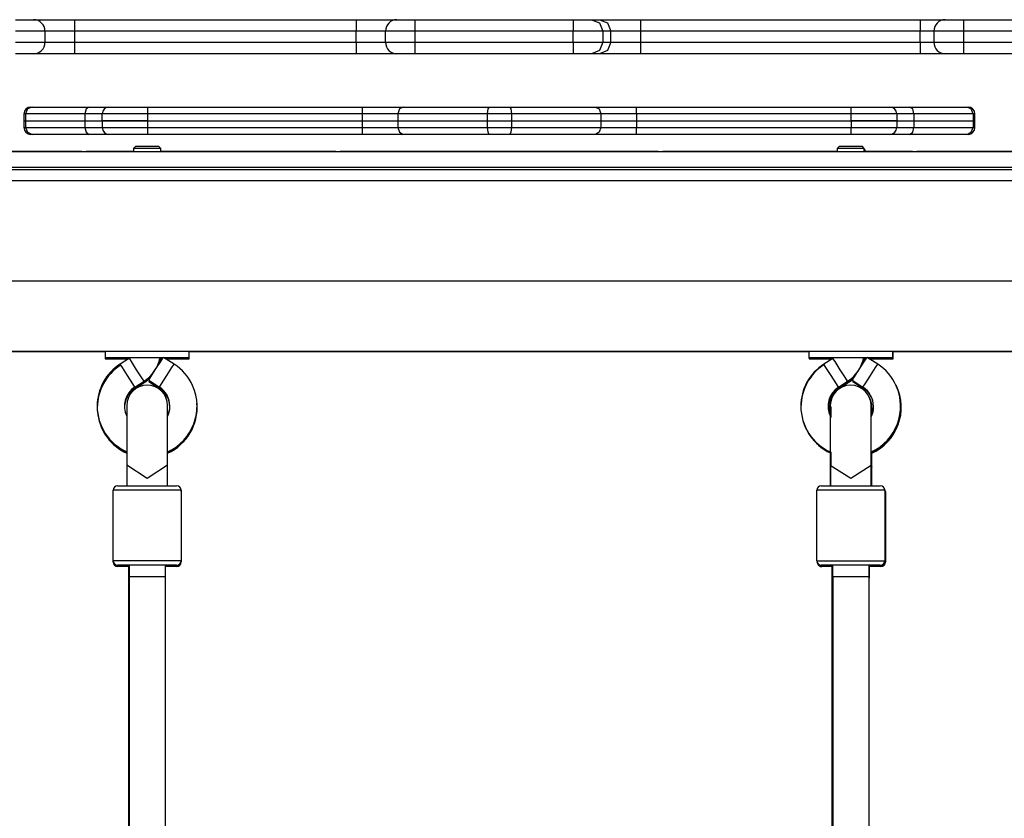
# Model space of a CAD drawing. Units: inches. Extents: x -105 to 315, y -292 to 5.
# Drawn here: x 82 to 87, y -155 to -152 of the extents above; entities that cross this region are included whole.
import ezdxf

# ---------------------------------------------------------------- set-up
doc = ezdxf.new("R2010")
doc.units = ezdxf.units.IN
doc.header["$MEASUREMENT"] = 0
doc.layers.add('Ebene 1', color=7, linetype='Continuous')

# ---------------------------------------------------------------- blocks, each defined once
blk = doc.blocks.new('block 3')
at = {"layer": 'Ebene 1', "color": 178, "lineweight": 25, "true_color": 0x000106}
for points in [[(82.2634, -151.9408), (82.3199, -151.9408), (82.3433, -151.9408)], [(82.3433, -151.9408), (82.396, -151.9408), (82.5231, -151.9408)], [(82.5231, -151.9408), (82.5231, -151.9552), (82.5231, -151.9907)], [(82.5231, -151.9408), (83.7634, -151.9408)], [(83.7634, -151.9408), (83.8905, -151.9408), (83.9432, -151.9408)], [(83.7634, -151.9408), (83.7634, -151.9552), (83.7634, -151.9907)], [(83.9432, -151.9408), (83.9666, -151.9408), (84.0231, -151.9408)], [(84.0231, -151.9408), (84.0231, -151.9552), (84.0231, -151.9907)], [(84.0231, -151.9408), (84.7204, -151.9408)], [(84.7204, -151.9408), (84.7204, -151.9552), (84.7204, -151.9907)], [(84.7204, -151.9408), (84.7755, -151.9408), (84.8, -151.9408)], [(84.8, -151.9408), (84.8355, -151.9552), (84.8503, -151.9907)], [(84.8, -151.9408), (84.8365, -151.9408)], [(84.8365, -151.9408), (84.8927, -151.9408), (85.016, -151.9408)], [(84.8365, -151.9408), (84.8716, -151.9552), (84.8861, -151.9907)], [(85.016, -151.9408), (85.016, -151.9552), (85.016, -151.9907)], [(85.016, -151.9408), (86.248, -151.9408)], [(86.248, -151.9408), (86.3065, -151.9408), (86.3586, -151.9408)], [(86.248, -151.9408), (86.248, -151.9552), (86.248, -151.9907)], [(86.3586, -151.9408), (86.382, -151.9408), (86.4388, -151.9408)], [(86.4388, -151.9408), (86.4388, -151.9552), (86.4388, -151.9907)], [(86.4388, -151.9408), (87.2632, -151.9408)], [(82.3932, -151.9907), (82.355, -151.9907), (82.2634, -151.9907)], [(82.5231, -151.9907), (82.4311, -151.9907), (82.3932, -151.9907)], [(82.3932, -151.9907), (82.3932, -152.0403)], [(83.7634, -151.9907), (82.5231, -151.9907)], [(82.5231, -151.9907), (82.5231, -152.0403)], [(83.8932, -151.9907), (83.855, -151.9907), (83.7634, -151.9907)], [(83.7634, -152.0403), (83.7634, -151.9907)], [(84.0231, -151.9907), (83.9311, -151.9907), (83.8932, -151.9907)], [(83.8932, -152.0403), (83.8932, -151.9907)], [(84.7204, -151.9907), (84.0231, -151.9907)], [(84.0231, -151.9907), (84.0231, -152.0403)], [(84.8503, -151.9907), (84.8096, -151.9907), (84.7204, -151.9907)], [(84.7204, -152.0403), (84.7204, -151.9907)], [(84.8861, -151.9907), (84.8503, -151.9907)], [(84.8503, -151.9907), (84.8503, -152.0403)], [(85.016, -151.9907), (84.9268, -151.9907), (84.8861, -151.9907)], [(84.8861, -152.0403), (84.8861, -151.9907)], [(86.248, -151.9907), (85.016, -151.9907)], [(85.016, -151.9907), (85.016, -152.0403)], [(86.3086, -151.9907), (86.2793, -151.9907), (86.248, -151.9907)], [(86.248, -152.0403), (86.248, -151.9907)], [(86.4388, -151.9907), (86.3465, -151.9907), (86.3086, -151.9907)], [(86.3086, -151.9907), (86.3086, -152.0403)], [(87.2632, -151.9907), (86.4388, -151.9907)], [(86.4388, -151.9907), (86.4388, -152.0403)], [(82.2634, -152.0403), (82.355, -152.0403), (82.3932, -152.0403)], [(82.3932, -152.0403), (82.4311, -152.0403), (82.5231, -152.0403)], [(82.5231, -152.0403), (82.5231, -152.0762), (82.5231, -152.0906)], [(82.5231, -152.0403), (83.7634, -152.0403)], [(83.7634, -152.0403), (83.7634, -152.0762), (83.7634, -152.0906)], [(83.7634, -152.0403), (83.855, -152.0403), (83.8932, -152.0403)], [(83.8932, -152.0403), (83.9311, -152.0403), (84.0231, -152.0403)], [(84.0231, -152.0403), (84.0231, -152.0762), (84.0231, -152.0906)], [(84.0231, -152.0403), (84.7204, -152.0403)], [(84.7204, -152.0403), (84.7204, -152.0762), (84.7204, -152.0906)], [(84.7204, -152.0403), (84.8096, -152.0403), (84.8503, -152.0403)], [(84.8503, -152.0403), (84.8355, -152.0762), (84.8, -152.0906)], [(84.8861, -152.0403), (84.8716, -152.0762), (84.8365, -152.0906)], [(84.8503, -152.0403), (84.8861, -152.0403)], [(84.8861, -152.0403), (84.9268, -152.0403), (85.016, -152.0403)], [(85.016, -152.0403), (85.016, -152.0762), (85.016, -152.0906)], [(85.016, -152.0403), (86.248, -152.0403)], [(86.248, -152.0403), (86.248, -152.0762), (86.248, -152.0906)], [(86.248, -152.0403), (86.2793, -152.0403), (86.3086, -152.0403)], [(86.3086, -152.0403), (86.3465, -152.0403), (86.4388, -152.0403)], [(86.4388, -152.0403), (86.4388, -152.0762), (86.4388, -152.0906)], [(86.4388, -152.0403), (87.2632, -152.0403)], [(82.3433, -152.0906), (82.3199, -152.0906), (82.2634, -152.0906)], [(82.5231, -152.0906), (82.396, -152.0906), (82.3433, -152.0906)], [(83.7634, -152.0906), (82.5231, -152.0906)], [(83.9432, -152.0906), (83.8905, -152.0906), (83.7634, -152.0906)], [(84.0231, -152.0906), (83.9666, -152.0906), (83.9432, -152.0906)], [(84.7204, -152.0906), (84.0231, -152.0906)], [(84.8, -152.0906), (84.7755, -152.0906), (84.7204, -152.0906)], [(84.8365, -152.0906), (84.8, -152.0906)], [(85.016, -152.0906), (84.8927, -152.0906), (84.8365, -152.0906)], [(86.248, -152.0906), (85.016, -152.0906)], [(86.3586, -152.0906), (86.3065, -152.0906), (86.248, -152.0906)], [(86.4388, -152.0906), (86.382, -152.0906), (86.3586, -152.0906)], [(87.2632, -152.0906), (86.4388, -152.0906)], [(82.3078, -152.3556), (82.302, -152.3556), (82.3002, -152.3556)], [(82.3002, -152.3556), (82.3002, -152.3855)], [(82.3367, -152.3256), (82.3161, -152.3339), (82.3078, -152.3556)], [(82.5686, -152.3556), (82.4067, -152.3556), (82.3078, -152.3556)], [(82.3078, -152.3556), (82.3078, -152.3855)], [(82.3302, -152.3256), (82.3319, -152.3256), (82.3367, -152.3256)], [(82.3367, -152.3256), (82.4318, -152.3256), (82.5876, -152.3256)], [(82.5876, -152.3256), (82.5745, -152.3339), (82.5686, -152.3556)], [(82.6451, -152.3556), (82.6248, -152.3556), (82.5686, -152.3556)], [(82.5686, -152.3556), (82.5686, -152.3855)], [(82.5876, -152.3256), (82.652, -152.3256), (82.6751, -152.3256)], [(82.8449, -152.3556), (82.7037, -152.3556), (82.6451, -152.3556)], [(82.6451, -152.3855), (82.6451, -152.3556)], [(82.6751, -152.3256), (82.7247, -152.3256), (82.8449, -152.3256)], [(82.8449, -152.3256), (82.8449, -152.3339), (82.8449, -152.3556)], [(82.8449, -152.3256), (83.7909, -152.3256)], [(83.7909, -152.3556), (82.8449, -152.3556)], [(82.8449, -152.3556), (82.8449, -152.3855)], [(83.7909, -152.3256), (83.8908, -152.3256), (83.9714, -152.3256)], [(83.7909, -152.3256), (83.7909, -152.3339), (83.7909, -152.3556)], [(83.9477, -152.3556), (83.8781, -152.3556), (83.7909, -152.3556)], [(83.7909, -152.3556), (83.7909, -152.3855)], [(83.9714, -152.3256), (83.9546, -152.3339), (83.9477, -152.3556)], [(84.3414, -152.3556), (84.1237, -152.3556), (83.9477, -152.3556)], [(83.9477, -152.3556), (83.9477, -152.3855)], [(83.9714, -152.3256), (84.1403, -152.3256), (84.3497, -152.3256)], [(84.3497, -152.3256), (84.3439, -152.3339), (84.3414, -152.3556)], [(84.4482, -152.3556), (84.3948, -152.3556), (84.3414, -152.3556)], [(84.3414, -152.3556), (84.3414, -152.3855)], [(84.3497, -152.3256), (84.3948, -152.3256), (84.4403, -152.3256)], [(84.4403, -152.3256), (84.4458, -152.3339), (84.4482, -152.3556)], [(84.4403, -152.3256), (84.6494, -152.3256), (84.8186, -152.3256)], [(84.842, -152.3556), (84.666, -152.3556), (84.4482, -152.3556)], [(84.4482, -152.3556), (84.4482, -152.3855)], [(84.8186, -152.3256), (84.8351, -152.3339), (84.842, -152.3556)], [(84.8186, -152.3256), (84.8985, -152.3256), (84.9988, -152.3256)], [(84.9988, -152.3556), (84.9116, -152.3556), (84.842, -152.3556)], [(84.842, -152.3556), (84.842, -152.3855)], [(84.9988, -152.3556), (84.9988, -152.3339), (84.9988, -152.3256)], [(84.9988, -152.3256), (85.9448, -152.3256)], [(84.9988, -152.3556), (84.9988, -152.3855)], [(85.9448, -152.3556), (84.9988, -152.3556)], [(85.9448, -152.3256), (86.065, -152.3256), (86.115, -152.3256)], [(85.9448, -152.3556), (85.9448, -152.3339), (85.9448, -152.3256)], [(86.145, -152.3556), (86.0864, -152.3556), (85.9448, -152.3556)], [(85.9448, -152.3855), (85.9448, -152.3556)], [(86.115, -152.3256), (86.1377, -152.3256), (86.2021, -152.3256)], [(86.2207, -152.3556), (86.1649, -152.3556), (86.145, -152.3556)], [(86.145, -152.3556), (86.145, -152.3855)], [(86.2021, -152.3256), (86.3579, -152.3256), (86.4533, -152.3256)], [(86.2207, -152.3556), (86.2156, -152.3339), (86.2021, -152.3256)], [(86.4822, -152.3556), (86.3827, -152.3556), (86.2207, -152.3556)], [(86.2207, -152.3556), (86.2207, -152.3855)], [(86.4533, -152.3256), (86.4578, -152.3256), (86.4595, -152.3256)], [(86.4822, -152.3556), (86.4736, -152.3339), (86.4533, -152.3256)], [(86.4895, -152.3556), (86.4874, -152.3556), (86.4822, -152.3556)], [(86.4822, -152.3556), (86.4822, -152.3855)], [(86.4895, -152.3855), (86.4895, -152.3556)], [(82.3002, -152.3855), (82.302, -152.3855), (82.3078, -152.3855)], [(82.3002, -152.3855), (82.302, -152.3855), (82.3078, -152.3855)], [(82.3002, -152.3855), (82.3002, -152.4155)], [(82.3078, -152.3855), (82.4067, -152.3855), (82.5686, -152.3855)], [(82.3078, -152.3855), (82.4067, -152.3855), (82.5686, -152.3855)], [(82.3078, -152.3855), (82.3078, -152.4155)], [(82.5686, -152.3855), (82.6248, -152.3855), (82.6451, -152.3855)], [(82.5686, -152.3855), (82.6248, -152.3855), (82.6451, -152.3855)], [(82.5686, -152.3855), (82.5686, -152.4155)], [(82.8449, -152.3855), (82.7037, -152.3855), (82.6451, -152.3855)], [(82.6451, -152.3855), (82.7037, -152.3855), (82.8449, -152.3855)], [(82.6451, -152.3855), (82.6451, -152.4155)], [(82.8449, -152.3855), (83.7909, -152.3855)], [(82.8449, -152.3855), (83.7909, -152.3855)], [(82.8449, -152.3855), (82.8449, -152.4155)], [(83.7909, -152.3855), (83.8781, -152.3855), (83.9477, -152.3855)], [(83.7909, -152.3855), (83.8781, -152.3855), (83.9477, -152.3855)], [(83.7909, -152.3855), (83.7909, -152.4155)], [(83.9477, -152.3855), (84.1237, -152.3855), (84.3414, -152.3855)], [(83.9477, -152.3855), (84.1237, -152.3855), (84.3414, -152.3855)], [(83.9477, -152.3855), (83.9477, -152.4155)], [(84.3414, -152.3855), (84.3948, -152.3855), (84.4482, -152.3855)], [(84.3414, -152.3855), (84.3948, -152.3855), (84.4482, -152.3855)], [(84.3414, -152.3855), (84.3414, -152.4155)], [(84.4482, -152.3855), (84.666, -152.3855), (84.842, -152.3855)], [(84.4482, -152.3855), (84.666, -152.3855), (84.842, -152.3855)], [(84.4482, -152.3855), (84.4482, -152.4155)], [(84.842, -152.3855), (84.9116, -152.3855), (84.9988, -152.3855)], [(84.842, -152.3855), (84.9116, -152.3855), (84.9988, -152.3855)], [(84.842, -152.3855), (84.842, -152.4155)], [(84.9988, -152.3855), (85.9448, -152.3855)], [(84.9988, -152.3855), (85.9448, -152.3855)], [(84.9988, -152.3855), (84.9988, -152.4155)], [(86.145, -152.3855), (86.0864, -152.3855), (85.9448, -152.3855)], [(85.9448, -152.3855), (86.0864, -152.3855), (86.145, -152.3855)], [(85.9448, -152.3855), (85.9448, -152.4155)], [(86.145, -152.3855), (86.1649, -152.3855), (86.2207, -152.3855)], [(86.145, -152.3855), (86.1649, -152.3855), (86.2207, -152.3855)], [(86.145, -152.3855), (86.145, -152.4155)], [(86.2207, -152.3855), (86.3827, -152.3855), (86.4822, -152.3855)], [(86.2207, -152.3855), (86.3827, -152.3855), (86.4822, -152.3855)], [(86.2207, -152.3855), (86.2207, -152.4155)], [(86.4822, -152.3855), (86.4874, -152.3855), (86.4895, -152.3855)], [(86.4822, -152.3855), (86.4874, -152.3855), (86.4895, -152.3855)], [(86.4822, -152.3855), (86.4822, -152.4155)], [(86.4895, -152.4155), (86.4895, -152.3855)], [(82.3002, -152.4155), (82.302, -152.4155), (82.3078, -152.4155)], [(82.3078, -152.4155), (82.4067, -152.4155), (82.5686, -152.4155)], [(82.3078, -152.4155), (82.3161, -152.4365), (82.3367, -152.4455)], [(82.3367, -152.4455), (82.3319, -152.4455), (82.3302, -152.4455)], [(82.5876, -152.4455), (82.4318, -152.4455), (82.3367, -152.4455)], [(82.5686, -152.4155), (82.5745, -152.4365), (82.5876, -152.4455)], [(82.5686, -152.4155), (82.6248, -152.4155), (82.6451, -152.4155)], [(82.6751, -152.4455), (82.652, -152.4455), (82.5876, -152.4455)], [(82.6451, -152.4155), (82.7037, -152.4155), (82.8449, -152.4155)], [(82.8449, -152.4455), (82.7247, -152.4455), (82.6751, -152.4455)], [(82.8449, -152.4155), (82.8449, -152.4365), (82.8449, -152.4455)], [(82.8449, -152.4155), (83.7909, -152.4155)], [(83.7909, -152.4455), (82.8449, -152.4455)], [(83.7909, -152.4155), (83.7909, -152.4365), (83.7909, -152.4455)], [(83.7909, -152.4155), (83.8781, -152.4155), (83.9477, -152.4155)], [(83.9714, -152.4455), (83.8908, -152.4455), (83.7909, -152.4455)], [(83.9477, -152.4155), (83.9546, -152.4365), (83.9714, -152.4455)], [(83.9477, -152.4155), (84.1237, -152.4155), (84.3414, -152.4155)], [(84.3497, -152.4455), (84.1403, -152.4455), (83.9714, -152.4455)], [(84.3414, -152.4155), (84.3439, -152.4365), (84.3497, -152.4455)], [(84.3414, -152.4155), (84.3948, -152.4155), (84.4482, -152.4155)], [(84.4403, -152.4455), (84.3948, -152.4455), (84.3497, -152.4455)], [(84.4482, -152.4155), (84.4458, -152.4365), (84.4403, -152.4455)], [(84.8186, -152.4455), (84.6494, -152.4455), (84.4403, -152.4455)], [(84.4482, -152.4155), (84.666, -152.4155), (84.842, -152.4155)], [(84.842, -152.4155), (84.8351, -152.4365), (84.8186, -152.4455)], [(84.9988, -152.4455), (84.8985, -152.4455), (84.8186, -152.4455)], [(84.842, -152.4155), (84.9116, -152.4155), (84.9988, -152.4155)], [(84.9988, -152.4455), (84.9988, -152.4365), (84.9988, -152.4155)], [(84.9988, -152.4155), (85.9448, -152.4155)], [(85.9448, -152.4455), (84.9988, -152.4455)], [(85.9448, -152.4155), (86.0864, -152.4155), (86.145, -152.4155)], [(85.9448, -152.4455), (85.9448, -152.4365), (85.9448, -152.4155)], [(86.115, -152.4455), (86.065, -152.4455), (85.9448, -152.4455)], [(86.2021, -152.4455), (86.1377, -152.4455), (86.115, -152.4455)], [(86.145, -152.4155), (86.1649, -152.4155), (86.2207, -152.4155)], [(86.2021, -152.4455), (86.2156, -152.4365), (86.2207, -152.4155)], [(86.4533, -152.4455), (86.3579, -152.4455), (86.2021, -152.4455)], [(86.2207, -152.4155), (86.3827, -152.4155), (86.4822, -152.4155)], [(86.4533, -152.4455), (86.4736, -152.4365), (86.4822, -152.4155)], [(86.4595, -152.4455), (86.4578, -152.4455), (86.4533, -152.4455)], [(86.4822, -152.4155), (86.4874, -152.4155), (86.4895, -152.4155)], [(79.9731, -152.5206), (88.8132, -152.5206)], [(81.1537, -152.5202), (82.5541, -152.5202)], [(82.5741, -152.5202), (82.7832, -152.5202)], [(82.7932, -152.4975), (82.7832, -152.5075)], [(82.9031, -152.5075), (82.8432, -152.5075), (82.7832, -152.5075)], [(82.7832, -152.5075), (82.7832, -152.5206)], [(82.7932, -152.4975), (82.8432, -152.4975), (82.8935, -152.4975)], [(82.9031, -152.5075), (82.8935, -152.4975)], [(82.9031, -152.5206), (82.9031, -152.5075)], [(82.9035, -152.5137), (82.9031, -152.5133)], [(82.9035, -152.5137), (82.9031, -152.5137)], [(82.9031, -152.5202), (83.6741, -152.5202)], [(82.9035, -152.5202), (82.9035, -152.5137)], [(83.6938, -152.5202), (85.0939, -152.5202)], [(85.1142, -152.5202), (85.8824, -152.5202)], [(85.8928, -152.4978), (85.8824, -152.5078)], [(86.0023, -152.5078), (85.9424, -152.5078), (85.8824, -152.5078)], [(85.8824, -152.5078), (85.8824, -152.5206)], [(85.8928, -152.4978), (85.9424, -152.4978), (85.9923, -152.4978)], [(86.0023, -152.5078), (85.9923, -152.4978)], [(86.0023, -152.5206), (86.0023, -152.5078)], [(86.003, -152.5106), (86.0023, -152.5099)], [(86.003, -152.5106), (86.0023, -152.5106)], [(86.0023, -152.5202), (86.2142, -152.5202)], [(86.003, -152.5202), (86.003, -152.5106)], [(86.0054, -152.514), (86.003, -152.5116)], [(86.0054, -152.514), (86.0047, -152.514), (86.003, -152.514)], [(86.0054, -152.5202), (86.0054, -152.514)], [(86.2338, -152.5202), (87.6339, -152.5202)], [(79.9431, -152.5905), (88.8432, -152.5905)], [(79.9834, -152.6005), (88.8032, -152.6005)], [(87.5316, -152.6508), (81.2533, -152.6508)], [(81.4534, -153.0907), (87.3332, -153.0907)], [(80.3865, -153.4008), (88.3998, -153.4008)], [(82.6585, -153.4036), (80.3882, -153.4036)], [(82.6582, -153.4008), (82.6582, -153.4277)], [(83.0282, -153.4277), (83.0282, -153.4008)], [(85.7581, -153.4036), (83.0285, -153.4036)], [(83.0289, -153.4335), (83.0289, -153.4036)], [(85.7581, -153.4008), (85.7581, -153.4277)], [(88.3974, -153.4036), (86.1281, -153.4036)], [(86.1284, -153.4277), (86.1284, -153.4008)], [(86.1288, -153.4335), (86.1288, -153.4036)], [(82.6582, -153.4277), (82.6689, -153.4277), (82.6999, -153.4277)], [(82.6582, -153.4277), (82.6582, -153.4308)], [(82.6582, -153.4308), (82.6689, -153.4308), (82.6999, -153.4308)], [(82.6589, -153.4308), (82.6589, -153.4335)], [(82.6589, -153.4335), (82.6692, -153.4335), (82.7009, -153.4335)], [(82.6999, -153.4277), (82.9052, -153.4277), (83.0282, -153.4277)], [(82.6999, -153.4308), (82.7298, -153.4308), (82.7657, -153.4308)], [(82.7009, -153.4335), (82.7281, -153.4335), (82.7612, -153.4335)], [(82.765, -153.4311), (82.7247, -153.457)], [(82.797, -153.4818), (82.7739, -153.4459), (82.765, -153.4311)], [(82.8821, -153.4773), (82.9028, -153.4449), (82.9141, -153.4277)], [(82.8997, -153.4335), (82.9059, -153.4335), (82.9121, -153.4335)], [(82.9004, -153.4308), (82.9059, -153.4308), (82.9121, -153.4308)], [(82.9617, -153.457), (82.9159, -153.4277)], [(82.9203, -153.4308), (82.9989, -153.4308), (83.0282, -153.4308)], [(82.9252, -153.4335), (83.0006, -153.4335), (83.0289, -153.4335)], [(83.0282, -153.4308), (83.0282, -153.4277)], [(85.7581, -153.4277), (85.9431, -153.4277), (86.1284, -153.4277)], [(85.7581, -153.4277), (85.7581, -153.4308)], [(85.7581, -153.4308), (85.7688, -153.4308), (85.8001, -153.4308)], [(85.7588, -153.4308), (85.7588, -153.4335)], [(85.7588, -153.4335), (85.7694, -153.4335), (85.8004, -153.4335)], [(85.8001, -153.4308), (85.8297, -153.4308), (85.8656, -153.4308)], [(85.8004, -153.4335), (85.828, -153.4335), (85.8614, -153.4335)], [(85.8642, -153.4318), (85.8239, -153.4576)], [(85.8966, -153.4821), (85.8735, -153.4463), (85.8642, -153.4318)], [(85.9817, -153.4776), (86.0027, -153.4446), (86.0137, -153.4277)], [(85.9985, -153.4335), (86.0051, -153.4335), (86.0123, -153.4335)], [(85.9992, -153.4308), (86.0054, -153.4308), (86.0116, -153.4308)], [(86.0612, -153.4576), (86.0147, -153.4277)], [(86.0192, -153.4308), (86.0988, -153.4308), (86.1284, -153.4308)], [(86.024, -153.4335), (86.1002, -153.4335), (86.1288, -153.4335)], [(86.1284, -153.4308), (86.1284, -153.4277)], [(82.7567, -153.5076), (82.734, -153.4718), (82.7247, -153.457)], [(82.8294, -153.5324), (82.8201, -153.5176), (82.797, -153.4818)], [(82.8501, -153.5279), (82.859, -153.5131), (82.8821, -153.4773)], [(82.9293, -153.5076), (82.9524, -153.4718), (82.9617, -153.457)], [(85.8563, -153.5079), (85.8335, -153.4721), (85.8239, -153.4576)], [(85.9286, -153.5327), (85.9193, -153.5179), (85.8966, -153.4821)], [(85.9489, -153.5283), (85.9586, -153.5135), (85.9817, -153.4776)], [(86.0289, -153.5079), (86.0516, -153.4721), (86.0612, -153.4576)], [(82.7891, -153.5582), (82.7798, -153.5434), (82.7567, -153.5076)], [(82.7891, -153.5582), (82.8294, -153.5324)], [(82.7891, -153.561), (82.8294, -153.5352)], [(82.8294, -153.5352), (82.8291, -153.5348), (82.828, -153.5331)], [(82.8297, -153.5383), (82.8294, -153.5376), (82.8284, -153.5358)], [(82.8501, -153.5279), (82.8973, -153.5582)], [(82.8501, -153.531), (82.8504, -153.5303), (82.8514, -153.5286)], [(82.8501, -153.531), (82.8973, -153.561)], [(82.8504, -153.5338), (82.8508, -153.5334), (82.8514, -153.5321)], [(82.8504, -153.5338), (82.8976, -153.5641)], [(82.8973, -153.5582), (82.9069, -153.5434), (82.9293, -153.5076)], [(85.8883, -153.5586), (85.8793, -153.5438), (85.8563, -153.5079)], [(85.8883, -153.5586), (85.9286, -153.5327)], [(85.889, -153.561), (85.9293, -153.5352)], [(85.9293, -153.5352), (85.9289, -153.5348), (85.9279, -153.5331)], [(85.9317, -153.5386), (85.931, -153.5379), (85.9293, -153.5352)], [(85.9489, -153.5283), (85.9965, -153.5586)], [(85.9496, -153.531), (85.9503, -153.5303), (85.951, -153.5293)], [(85.9496, -153.531), (85.9972, -153.561)], [(85.952, -153.5341), (85.9524, -153.5338), (85.9531, -153.5327)], [(85.952, -153.5341), (85.9992, -153.5644)], [(85.9965, -153.5586), (86.0058, -153.5438), (86.0289, -153.5079)], [(82.7891, -153.561), (82.7891, -153.5607), (82.7877, -153.5589)], [(82.7898, -153.5641), (82.7891, -153.5634), (82.7881, -153.5617)], [(82.7898, -153.5641), (82.8297, -153.5383)], [(82.8973, -153.561), (82.8976, -153.5607), (82.8986, -153.5589)], [(82.8976, -153.5641), (82.898, -153.5634), (82.8986, -153.5624)], [(85.889, -153.561), (85.8886, -153.5607), (85.8876, -153.5589)], [(85.8917, -153.5644), (85.8911, -153.5638), (85.889, -153.561)], [(85.8917, -153.5644), (85.9317, -153.5386)], [(85.9972, -153.561), (85.9975, -153.5607), (85.9982, -153.5596)], [(85.9992, -153.5644), (85.9996, -153.5641), (86.0003, -153.5631)], [(82.7533, -153.6395), (82.7533, -153.7315), (82.7533, -153.9024)], [(82.7536, -153.6454), (82.7536, -153.6561), (82.7536, -153.6867)], [(82.9331, -153.9024), (82.9331, -153.7315), (82.9331, -153.6395)], [(82.9334, -153.6847), (82.9334, -153.6554), (82.9334, -153.6454)], [(85.8525, -153.6399), (85.8525, -153.7322), (85.8525, -153.9028)], [(85.8532, -153.6423), (85.8532, -153.654), (85.8532, -153.6871)], [(85.8552, -153.6461), (85.8552, -153.6578), (85.8552, -153.6923)], [(86.0323, -153.9028), (86.0323, -153.7322), (86.0323, -153.6399)], [(86.033, -153.6847), (86.033, -153.6533), (86.033, -153.6423)], [(86.0354, -153.6799), (86.0354, -153.6544), (86.0354, -153.6461)], [(82.7536, -153.8463), (82.7536, -153.879), (82.7536, -153.9083)], [(82.9334, -153.9083), (82.9334, -153.8786), (82.9334, -153.8459)], [(85.8532, -153.8438), (85.8532, -153.8762), (85.8532, -153.9052)], [(85.8552, -153.8445), (85.8552, -153.8783), (85.8552, -153.9086)], [(86.033, -153.9052), (86.033, -153.8773), (86.033, -153.8459)], [(86.0354, -153.9086), (86.0354, -153.8786), (86.0354, -153.8449)], [(82.7533, -153.9024), (82.7533, -153.9444), (82.7533, -153.9923)], [(82.9331, -153.9024), (82.8432, -153.9603), (82.7533, -153.9024)], [(82.7536, -153.9083), (82.7536, -153.9475), (82.7536, -153.9923)], [(82.9331, -153.9923), (82.9331, -153.9444), (82.9331, -153.9024)], [(82.9334, -153.9923), (82.9334, -153.9475), (82.9334, -153.9083)], [(85.8525, -153.9028), (85.8525, -153.9448), (85.8525, -153.9927)], [(86.0323, -153.9028), (85.9424, -153.9606), (85.8525, -153.9028)], [(85.8532, -153.9052), (85.8532, -153.9475), (85.8532, -153.9951)], [(86.0323, -153.9927), (86.0323, -153.9448), (86.0323, -153.9028)], [(86.033, -153.9951), (86.033, -153.9475), (86.033, -153.9052)], [(86.0354, -153.9086), (86.0347, -153.9152), (86.033, -153.9214)], [(86.0354, -153.9951), (86.0354, -153.9493), (86.0354, -153.9086)], [(82.993, -154.012), (82.8432, -154.012), (82.6933, -154.012)], [(82.6933, -154.3224), (82.6933, -154.012)], [(82.713, -153.9923), (82.8432, -153.9923), (82.9731, -153.9923)], [(82.993, -154.012), (82.993, -154.3224)], [(86.0926, -154.0126), (85.9424, -154.0126), (85.7925, -154.0126)], [(85.7925, -154.3227), (85.7925, -154.0126)], [(85.8125, -153.9927), (85.9424, -153.9927), (86.0726, -153.9927)], [(86.0926, -154.0126), (86.0926, -154.3227)], [(82.9934, -154.0182), (82.993, -154.0182)], [(82.9934, -154.0182), (82.9934, -154.3282)], [(86.0929, -154.0154), (86.0926, -154.0154)], [(86.0929, -154.0154), (86.0929, -154.3255)], [(86.0953, -154.0185), (86.0947, -154.0185), (86.0929, -154.0185)], [(86.0953, -154.0185), (86.0953, -154.3286)], [(82.6933, -154.3224), (82.8432, -154.3224), (82.993, -154.3224)], [(82.6933, -154.3255), (82.6933, -154.3224)], [(82.6937, -154.3282), (82.6937, -154.3265)], [(82.6937, -154.3282), (82.694, -154.3282)], [(82.9731, -154.3423), (82.8432, -154.3423), (82.713, -154.3423)], [(82.7633, -154.3451), (82.7264, -154.3451), (82.713, -154.3451)], [(82.7605, -154.3482), (82.7257, -154.3482), (82.7136, -154.3482)], [(82.7605, -154.3454), (82.7605, -155.9578)], [(82.7633, -154.3423), (82.7633, -155.9578)], [(82.9234, -155.9578), (82.9234, -154.3423)], [(82.9731, -154.3451), (82.96, -154.3451), (82.9234, -154.3451)], [(82.9737, -154.3482), (82.9603, -154.3482), (82.9234, -154.3482)], [(82.9238, -154.3985), (82.9238, -154.3482)], [(82.992, -154.3282), (82.993, -154.3282), (82.9934, -154.3282)], [(82.993, -154.3224), (82.993, -154.3255)], [(85.7925, -154.3227), (85.9424, -154.3227), (86.0926, -154.3227)], [(86.0726, -154.3427), (85.9424, -154.3427), (85.8125, -154.3427)], [(85.8628, -154.3451), (85.8263, -154.3451), (85.8132, -154.3451)], [(85.86, -154.3485), (85.827, -154.3485), (85.8153, -154.3485)], [(85.86, -154.3454), (85.86, -155.9578)], [(85.8628, -154.3427), (85.8628, -154.3926)], [(86.0733, -154.3451), (86.0599, -154.3451), (86.0227, -154.3451)], [(86.0754, -154.3485), (86.0612, -154.3485), (86.0227, -154.3485)], [(86.0233, -155.9578), (86.0233, -154.3427)], [(86.0254, -154.3988), (86.0254, -154.3485)], [(86.0922, -154.3255), (86.0929, -154.3255)], [(86.0929, -154.3286), (86.0947, -154.3286), (86.0953, -154.3286)], [(82.7633, -154.3923), (82.7863, -154.3923), (82.8432, -154.3923)], [(82.8432, -154.3923), (82.8997, -154.3923), (82.9234, -154.3923)], [(82.9234, -154.3985), (82.9238, -154.3985)], [(85.8628, -154.3926), (85.8859, -154.3926), (85.9424, -154.3926)], [(85.8631, -154.3926), (85.8631, -155.9578)], [(85.9424, -154.3926), (85.9992, -154.3926), (86.0227, -154.3926)], [(86.0233, -154.3988), (86.0251, -154.3988), (86.0254, -154.3988)]]:
    blk.add_lwpolyline(points, dxfattribs=at)
for points in [[(82.3932, -151.9907), (82.3932, -151.9632), (82.3705, -151.9408), (82.3433, -151.9408)], [(83.9432, -151.9408), (83.9156, -151.9408), (83.8932, -151.9632), (83.8932, -151.9907)], [(86.3586, -151.9408), (86.3313, -151.9408), (86.3086, -151.9632), (86.3086, -151.9907)], [(82.3433, -152.0906), (82.3705, -152.0906), (82.3932, -152.0679), (82.3932, -152.0403)], [(83.8932, -152.0403), (83.8932, -152.0679), (83.9156, -152.0906), (83.9432, -152.0906)], [(86.3086, -152.0403), (86.3086, -152.0679), (86.3313, -152.0906), (86.3586, -152.0906)], [(82.3302, -152.3256), (82.314, -152.3256), (82.3002, -152.339), (82.3002, -152.3556)], [(82.6751, -152.3256), (82.6585, -152.3256), (82.6451, -152.339), (82.6451, -152.3556)], [(86.145, -152.3556), (86.145, -152.339), (86.1315, -152.3256), (86.115, -152.3256)], [(86.4895, -152.3556), (86.4895, -152.339), (86.4757, -152.3256), (86.4595, -152.3256)], [(82.3002, -152.4155), (82.3002, -152.4317), (82.314, -152.4455), (82.3302, -152.4455)], [(82.6451, -152.4155), (82.6451, -152.4317), (82.6585, -152.4455), (82.6751, -152.4455)], [(86.115, -152.4455), (86.1315, -152.4455), (86.145, -152.4317), (86.145, -152.4155)], [(86.4595, -152.4455), (86.4757, -152.4455), (86.4895, -152.4317), (86.4895, -152.4155)], [(82.765, -153.4311), (82.7664, -153.4301), (82.7681, -153.429), (82.7695, -153.4277)], [(82.8294, -153.5324), (82.8656, -153.509), (82.8907, -153.4725), (82.8997, -153.4308)], [(82.8887, -153.4666), (82.8942, -153.4552), (82.898, -153.4432), (82.9004, -153.4308)], [(82.8938, -153.4594), (82.8973, -153.4501), (82.8997, -153.4404), (82.9014, -153.4308)], [(85.8642, -153.4318), (85.8659, -153.4304), (85.8676, -153.429), (85.8693, -153.4277)], [(85.9286, -153.5327), (85.9662, -153.509), (85.9913, -153.4711), (85.9999, -153.4277)], [(85.9896, -153.4645), (85.9951, -153.4525), (85.9989, -153.4404), (86.001, -153.4277)], [(85.9982, -153.4514), (85.9999, -153.4456), (86.0013, -153.4397), (86.0027, -153.4335)], [(82.7247, -153.457), (82.6616, -153.4973), (82.623, -153.5672), (82.623, -153.6423)], [(82.7247, -153.4601), (82.6616, -153.5007), (82.623, -153.5703), (82.623, -153.6454)], [(82.725, -153.4628), (82.662, -153.5035), (82.6237, -153.5734), (82.6237, -153.6485)], [(85.8239, -153.4576), (85.7608, -153.498), (85.7226, -153.5675), (85.7226, -153.6426)], [(85.8246, -153.4601), (85.7615, -153.5007), (85.7233, -153.5703), (85.7233, -153.6454)], [(82.8294, -153.5352), (82.8425, -153.5269), (82.8542, -153.5169), (82.8642, -153.5052)], [(82.8297, -153.5383), (82.8397, -153.5321), (82.849, -153.5245), (82.857, -153.5166)], [(85.9293, -153.5352), (85.9417, -153.5276), (85.9531, -153.5179), (85.9624, -153.5069)], [(85.9317, -153.5386), (85.9393, -153.5338), (85.9458, -153.5286), (85.9527, -153.5228)], [(82.7891, -153.5582), (82.7467, -153.5851), (82.7312, -153.6413), (82.7536, -153.6867)], [(82.7898, -153.5641), (82.7595, -153.583), (82.7419, -153.6172), (82.7436, -153.6526)], [(82.7891, -153.561), (82.7612, -153.5793), (82.7436, -153.6103), (82.7429, -153.6437)], [(82.9431, -153.6423), (82.9431, -153.6082), (82.9259, -153.5765), (82.8973, -153.5582)], [(82.9431, -153.6454), (82.9431, -153.6113), (82.9259, -153.5796), (82.8973, -153.561)], [(82.9424, -153.632), (82.9379, -153.6041), (82.9214, -153.5793), (82.8976, -153.5641)], [(85.8883, -153.5586), (85.8456, -153.5861), (85.8301, -153.642), (85.8532, -153.6874)], [(85.8917, -153.5644), (85.8507, -153.5906), (85.8346, -153.6426), (85.8532, -153.6871)], [(85.889, -153.561), (85.8535, -153.5841), (85.8359, -153.6275), (85.8463, -153.6688)], [(86.0426, -153.6426), (86.0426, -153.6085), (86.0251, -153.5768), (85.9965, -153.5586)], [(86.0399, -153.6192), (86.033, -153.5951), (86.0178, -153.5744), (85.9972, -153.561)], [(86.0278, -153.5923), (86.0202, -153.581), (86.0106, -153.5717), (85.9992, -153.5644)], [(86.033, -153.85), (86.1477, -153.8004), (86.198, -153.6623), (86.1425, -153.5503)], [(86.0354, -153.6461), (86.0354, -153.6313), (86.032, -153.6168), (86.0251, -153.6041)], [(86.033, -153.6423), (86.033, -153.6344), (86.032, -153.6265), (86.0299, -153.6189)], [(86.033, -153.8459), (86.1312, -153.8022), (86.1832, -153.6929), (86.156, -153.5889)], [(82.623, -153.6423), (82.623, -153.7288), (82.6744, -153.808), (82.7536, -153.8432)], [(82.623, -153.6454), (82.623, -153.7319), (82.6744, -153.8111), (82.7536, -153.8463)], [(82.9334, -153.6454), (82.9334, -153.642), (82.9334, -153.6389), (82.9331, -153.6358)], [(82.9334, -153.849), (83.0189, -153.8108), (83.0712, -153.7222), (83.0626, -153.6289)], [(82.9334, -153.6847), (82.94, -153.6716), (82.9431, -153.6568), (82.9431, -153.6423)], [(82.9334, -153.8459), (83.013, -153.8101), (83.0637, -153.7305), (83.063, -153.6437)], [(82.9334, -153.6878), (82.94, -153.6747), (82.9431, -153.6602), (82.9431, -153.6454)], [(85.7226, -153.6426), (85.7226, -153.7295), (85.7739, -153.8087), (85.8532, -153.8438)], [(86.033, -153.6847), (86.0395, -153.6716), (86.0426, -153.6571), (86.0426, -153.6426)], [(86.033, -153.6892), (86.0399, -153.6754), (86.0433, -153.6606), (86.0433, -153.6454)], [(82.6258, -153.6799), (82.6365, -153.7543), (82.6847, -153.818), (82.7536, -153.849)], [(85.7298, -153.6988), (85.7464, -153.7643), (85.7918, -153.8183), (85.8532, -153.8459)], [(85.7605, -153.7677), (85.7829, -153.8028), (85.8149, -153.8307), (85.8532, -153.8483)], [(82.713, -153.9923), (82.7023, -153.9923), (82.6933, -154.0013), (82.6933, -154.012)], [(82.993, -154.012), (82.993, -154.0013), (82.9841, -153.9923), (82.9731, -153.9923)], [(82.9934, -154.0182), (82.9934, -154.0168), (82.9934, -154.0154), (82.993, -154.014)], [(85.8125, -153.9927), (85.8015, -153.9927), (85.7925, -154.0016), (85.7925, -154.0126)], [(86.0926, -154.0126), (86.0926, -154.0016), (86.0836, -153.9927), (86.0726, -153.9927)], [(86.0953, -154.0185), (86.0953, -154.0147), (86.094, -154.0102), (86.0916, -154.0071)], [(86.0929, -154.0154), (86.0929, -154.0133), (86.0926, -154.0109), (86.0922, -154.0089)], [(82.6933, -154.3224), (82.6933, -154.333), (82.7023, -154.3423), (82.713, -154.3423)], [(82.6933, -154.3255), (82.6933, -154.3365), (82.7023, -154.3451), (82.713, -154.3451)], [(82.6937, -154.3296), (82.6943, -154.3403), (82.7033, -154.3482), (82.7136, -154.3482)], [(82.9731, -154.3423), (82.9841, -154.3423), (82.993, -154.333), (82.993, -154.3224)], [(82.9731, -154.3451), (82.9841, -154.3451), (82.993, -154.3365), (82.993, -154.3255)], [(82.9737, -154.3482), (82.9848, -154.3482), (82.9934, -154.3392), (82.9934, -154.3282)], [(85.7925, -154.3227), (85.7925, -154.3334), (85.8015, -154.3427), (85.8125, -154.3427)], [(85.7936, -154.3289), (85.7953, -154.3386), (85.8039, -154.3451), (85.8132, -154.3451)], [(85.7977, -154.3379), (85.8008, -154.3444), (85.808, -154.3485), (85.8153, -154.3485)], [(86.0726, -154.3427), (86.0836, -154.3427), (86.0926, -154.3334), (86.0926, -154.3227)], [(86.0733, -154.3451), (86.0843, -154.3451), (86.0929, -154.3365), (86.0929, -154.3255)], [(86.0754, -154.3485), (86.0864, -154.3485), (86.0953, -154.3396), (86.0953, -154.3286)]]:
    blk.add_open_spline(points, degree=3, dxfattribs=at)
for points in [[(82.9334, -153.8428), (83.0444, -153.7932), (83.0936, -153.6626), (83.0437, -153.5517), (83.0265, -153.5131), (82.9979, -153.48), (82.9617, -153.457)], [(86.033, -153.8432), (86.1439, -153.7932), (86.1928, -153.6626), (86.1429, -153.552), (86.1253, -153.5135), (86.0971, -153.4804), (86.0612, -153.4576)], [(82.9331, -153.6395), (82.9331, -153.5899), (82.8931, -153.5493), (82.8432, -153.5493), (82.7939, -153.5493), (82.7533, -153.5903), (82.7533, -153.6395)], [(86.0323, -153.6399), (86.0323, -153.5903), (85.992, -153.55), (85.9424, -153.55), (85.8931, -153.55), (85.8525, -153.5906), (85.8525, -153.6399)]]:
    blk.add_open_spline(points, degree=3, knots=[0, 0, 0, 0, 1, 1, 1, 2, 2, 2, 2], dxfattribs=at)
blk = doc.blocks.new('block 2')
at = {"layer": 'Ebene 1'}
blk.add_blockref('block 3', (0, 0), dxfattribs=at)

msp = doc.modelspace()

# ---------------------------------------------------------------- block references
at = {"layer": 'Ebene 1'}
msp.add_blockref('block 2', (0, 0), dxfattribs=at)

doc.saveas('drawing.dxf')
